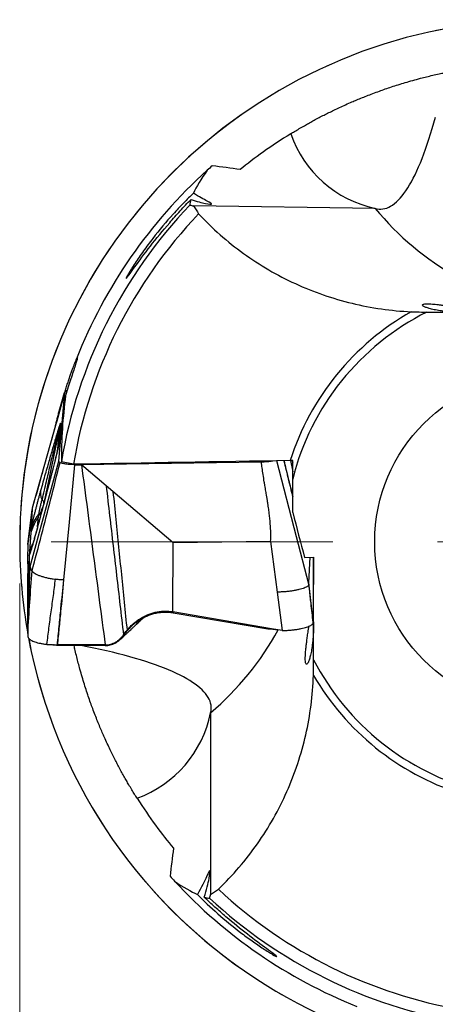
# Model space of a CAD drawing. Units: millimetres. Extents: x 5 to 292, y 5 to 205.
# Drawn here: x 232 to 242, y 162 to 185 of the extents above; entities that cross this region are included whole.
import ezdxf

# ---------------------------------------------------------------- set-up
doc = ezdxf.new("R2010")
doc.units = ezdxf.units.MM
doc.styles.add('SLDTEXTSTYLE1', font='TXT', dxfattribs={"width": 0.75})
doc.dimstyles.new('SLDDIMSTYLE0', dxfattribs={"dimtxt": 3.5, "dimasz": 3, "dimexe": 0, "dimexo": 0.0625, "dimgap": 0.875, "dimtad": 1, "dimdec": 3, "dimrnd": 1e-09, "dimzin": 12, "dimdsep": 46, "dimtxsty": 'SLDTEXTSTYLE1', "dimsah": 1, "dimcen": 0.09, "dimadec": 0, "dimazin": 3, "dimtfac": 1, "dimtofl": 0, "dimtmove": 0, "dimatfit": 3, "dimfxl": 1, "dimfrac": 2, "dimtolj": 1, "dimtzin": 12, "dimarcsym": 0})

# ---------------------------------------------------------------- blocks, each defined once
blk = doc.blocks.new('_D')
at = {"color": 7, "linetype": 'Continuous', "lineweight": 0}
for p, q in [((232.333, 171.85), (232.333, 148.557)), ((257.333, 171.85), (257.333, 148.557)), ((232.333, 149.557), (257.333, 149.557))]:
    blk.add_line(p, q, dxfattribs=at)
for points in [[(232.333, 149.557), (235.333, 148.807), (235.333, 150.307)], [(257.333, 149.557), (254.333, 150.307), (254.333, 148.807)]]:
    blk.add_solid(points, dxfattribs=at)
at = {"color": 7, "linetype": 'Continuous', "lineweight": 0, "char_height": 3.5, "attachment_point": 1, "style": 'SLDTEXTSTYLE1'}
for s, insert in [('%%c', (238.626, 154.069)), ('25', (243.903, 154.069))]:
    blk.add_mtext(s, dxfattribs=dict(at, insert=insert))
blk = doc.blocks.new('SW_CENTERMARKSYMBOL_0')
at = {"color": 0, "linetype": 'Continuous', "lineweight": 0}
for p, q in [((0, 5), (0, 11.75)), ((0, 0), (0, 2.5)), ((-5, 0), (-11.75, 0)), ((0, 0), (-2.5, 0)), ((0, 0), (0, -2.5)), ((0, 0), (2.5, 0)), ((5, 0), (11.75, 0)), ((0, -5), (0, -11.75))]:
    blk.add_line(p, q, dxfattribs=at)

msp = doc.modelspace()

# ---------------------------------------------------------------- linework, layer by layer
at = {"color": 7, "linetype": 'Continuous', "lineweight": 30}
for p, q in [((240.8454, 180.8326), (236.4963, 180.8896)), ((233.416, 176.432), (232.9296, 174.7035)), ((233.269, 174.7806), (233.416, 176.432)), ((233.315, 175.6853), (233.2706, 175.1864)), ((233.2426, 175.0702), (233.287, 175.5691)), ((233.2706, 175.1864), (233.2426, 175.0702)), ((232.5866, 172.2629), (233.269, 174.7806)), ((232.9296, 174.7035), (232.6337, 173.6521)), ((232.9288, 174.7008), (232.9068, 174.6228)), ((233.6216, 174.7064), (233.3308, 174.7651)), ((233.6555, 174.696), (233.8127, 174.695)), ((238.1192, 174.7567), (233.8127, 174.695)), ((234.4027, 174.1927), (233.8127, 174.695)), ((238.961, 172.9677), (238.4864, 174.7895)), ((234.5658, 174.0539), (234.4027, 174.1927)), ((236.0104, 172.8241), (234.5658, 174.0539)), ((232.5297, 172.7845), (232.6321, 173.6266)), ((232.6321, 173.6266), (232.6018, 173.146)), ((232.6337, 173.6521), (232.6321, 173.6266)), ((232.5968, 173.0666), (232.5693, 172.6294)), ((232.6018, 173.146), (232.5968, 173.0666)), ((232.5311, 172.8087), (232.5297, 172.7845)), ((236.0025, 171.1744), (236.0104, 172.8241)), ((238.3417, 172.8574), (236.0104, 172.8241)), ((238.3417, 172.8574), (238.497, 171.6457)), ((239.2569, 171.8322), (238.961, 172.9677)), ((232.5692, 172.6294), (232.5624, 172.5215)), ((232.5624, 172.5215), (232.5609, 172.4967)), ((232.5609, 172.4967), (232.5609, 172.4965)), ((239.1538, 172.4722), (239.3696, 172.4847)), ((239.2585, 171.8649), (239.2888, 172.4801)), ((239.3619, 172.4842), (239.3696, 172.2874)), ((232.5487, 172.1838), (232.5202, 171.4502)), ((232.5253, 170.798), (232.5866, 172.2629)), ((239.2569, 171.8322), (239.2585, 171.8649)), ((239.361, 170.958), (239.2585, 171.8649)), ((238.497, 171.6457), (238.6149, 170.7264)), ((238.362, 170.7698), (236.0025, 171.1744)), ((236.0025, 171.1744), (236.0039, 171.1532)), ((236.0039, 171.1532), (238.2756, 170.7705)), ((239.3595, 170.9226), (239.361, 170.958)), ((232.5253, 170.798), (232.5255, 170.7802)), ((232.5255, 170.7802), (232.5277, 170.6588)), ((234.8184, 170.6224), (234.8754, 170.6989)), ((234.8754, 170.6989), (234.9033, 170.7335)), ((238.2756, 170.7705), (238.362, 170.7698)), ((238.3269, 170.767), (238.2756, 170.7705)), ((238.6149, 170.7264), (238.362, 170.7698)), ((233.2215, 170.3718), (233.2162, 170.3725)), ((233.2482, 170.3708), (233.2215, 170.3707)), ((233.2906, 170.3707), (233.2482, 170.3708)), ((234.3817, 170.3671), (234.3798, 170.3826)), ((236.9033, 168.758), (236.9033, 164.4086))]:
    msp.add_line(p, q, dxfattribs=at)
at = {"color": 8, "linetype": 'Continuous', "lineweight": 30}
for p, q in [((233.287, 175.5691), (232.9214, 173.8125)), ((233.2319, 175.019), (233.2426, 175.0702)), ((238.6742, 174.7517), (238.6657, 174.7925)), ((238.8133, 174.7951), (238.8696, 174.5241)), ((232.7621, 173.2111), (232.7864, 173.4607)), ((232.7628, 173.2092), (232.7636, 173.2095)), ((232.5625, 172.5215), (232.6058, 172.6652))]:
    msp.add_line(p, q, dxfattribs=at)
at = {"color": 7, "linetype": 'Continuous', "lineweight": 30, "flags": 128}
for points in [[(240.8454, 180.8326), (240.8912, 180.8217), (240.9371, 180.8157), (240.9832, 180.8147), (241.0292, 180.8187), (241.0753, 180.8277), (241.1214, 180.8417), (241.1675, 180.8607), (241.2136, 180.8846), (241.2596, 180.9135), (241.3055, 180.9473), (241.3513, 180.986), (241.397, 181.0297), (241.4425, 181.0782), (241.4879, 181.1316), (241.533, 181.1898), (241.5779, 181.2528), (241.6226, 181.3206), (241.667, 181.3931), (241.7111, 181.4703), (241.7549, 181.5521), (241.7983, 181.6386), (241.8414, 181.7297), (241.8842, 181.8252), (241.9265, 181.9253), (241.9684, 182.0297), (242.0098, 182.1386), (242.0508, 182.2518), (242.0913, 182.3692), (242.1313, 182.4908), (242.1707, 182.6166), (242.2096, 182.7464), (242.248, 182.8802), (242.2857, 183.018)], [(233.3931, 171.9372), (233.5244, 173.3166), (233.6555, 174.696)], [(234.8746, 170.6797), (234.875, 170.6893), (234.8754, 170.6989)], [(236.9033, 168.758), (236.9136, 168.804), (236.919, 168.85), (236.9194, 168.896), (236.9148, 168.9421), (236.9052, 168.988), (236.8906, 169.034), (236.871, 169.0798), (236.8465, 169.1256), (236.817, 169.1712), (236.7826, 169.2167), (236.7433, 169.2619), (236.699, 169.307), (236.6499, 169.3519), (236.5959, 169.3966), (236.5372, 169.4409), (236.4736, 169.485), (236.4052, 169.5288), (236.3321, 169.5723), (236.2544, 169.6153), (236.1719, 169.6581), (236.0849, 169.7004), (235.9933, 169.7423), (235.8972, 169.7838), (235.7966, 169.8248), (235.6916, 169.8653), (235.5822, 169.9053), (235.4685, 169.9448), (235.3505, 169.9837), (235.2284, 170.0221), (235.1021, 170.0599), (234.9718, 170.0971), (234.8375, 170.1337), (234.6992, 170.1697), (234.5571, 170.205), (234.4112, 170.2396), (234.2615, 170.2735), (234.1083, 170.3067), (233.9514, 170.3392), (233.7972, 170.3697)]]:
    msp.add_lwpolyline(points, dxfattribs=at)
at = {"color": 7, "linetype": 'Continuous', "lineweight": 0}
msp.add_circle((244.8331, 172.8499), 12.5, dxfattribs=at)
at = {"color": 7, "linetype": 'Continuous', "lineweight": 30}
msp.add_circle((244.8331, 172.8499), 4, dxfattribs=at)
for centre, radius, start, end in [((244.8331, 172.8499), 12.5, 99.8878, 180), ((241.4167, 183.5198), 2.7472, 199.15576, 257.99698), ((244.8331, 172.8499), 11.97, 131.99676, 158.55063), ((244.8331, 172.8499), 11.6607, 136.25603, 170.54672), ((246.2228, 185.2482), 6.958, 219.39001, 240.60634), ((244.8331, 172.8499), 11.3641, 136.29569, 170.59782), ((244.8331, 172.8499), 6.3335, 119.56881, 162.11617), ((244.8331, 172.8499), 6.15, 116.57972, 165.85491), ((235.1617, 175.1789), 1.9149, 164.66612, 168.24331), ((244.8331, 172.8499), 12.5, 180, 190.14884), ((232.4177, 174.0772), 6.958, 310.13996, 331.35637), ((244.8331, 172.8499), 12.5, 190.6428, 279.91143), ((244.8331, 172.8499), 6.15, 207.32972, 255.60491), ((244.8331, 172.8499), 6.3335, 210.31881, 251.86617), ((234.2088, 169.2941), 2.7472, 289.90574, 348.74701), ((244.8331, 172.8499), 11.97, 222.74676, 248.30063), ((244.8331, 172.8499), 11.6607, 227.00603, 260.29672), ((244.8331, 172.8499), 11.3641, 227.04569, 260.34782)]:
    msp.add_arc(centre, radius, start, end, dxfattribs=at)
at = {"color": 8, "linetype": 'Continuous', "lineweight": 30}
for centre, radius, start, end in [((232.8142, 173.7727), 0.1007, 6.91882, 56.00393), ((231.9704, 173.974), 0.9639, 327.82732, 342.05174)]:
    msp.add_arc(centre, radius, start, end, dxfattribs=at)
at = {"color": 7, "linetype": 'Continuous', "lineweight": 30}
msp.add_ellipse((244.8331, 174.8015), major_axis=(0, 11.6667), ratio=0.9859102, start_param=1.4375343, end_param=1.5739144, dxfattribs=at)
for points, knots in [([(238.8216, 182.6184), (238.852, 182.637), (238.9129, 182.6743), (239.0237, 182.7402), (239.1359, 182.8052), (239.2463, 182.8676), (239.3529, 182.9264), (239.4679, 182.9881), (239.5853, 183.0493), (239.7042, 183.1097), (239.8243, 183.169), (239.9549, 183.2314), (240.0973, 183.2971), (240.238, 183.3596), (240.3739, 183.418), (240.502, 183.4712), (240.6392, 183.5261), (240.7861, 183.5827), (240.9352, 183.6377), (241.0856, 183.6908), (241.236, 183.7417), (241.3956, 183.7932), (241.5643, 183.8448), (241.7421, 183.8961), (241.9126, 183.9423), (242.0733, 183.9833), (242.2219, 184.019), (242.364, 184.0515), (242.4582, 184.0712), (242.4998, 184.0799)], [0, 0, 0, 0, 0.0686162, 0.1372483, 0.2058729, 0.2573315, 0.3088005, 0.360264, 0.4117156, 0.4542731, 0.4968704, 0.5394628, 0.5820251, 0.6245532, 0.6547721, 0.6850358, 0.7152997, 0.7455345, 0.775729, 0.801213, 0.8268141, 0.8524412, 0.8780269, 0.9035324, 0.9289525, 0.9476603, 0.9664125, 0.9851534, 1, 1, 1, 1]), ([(236.4937, 181.1955), (236.4175, 181.1229), (236.3366, 181.0429), (236.1724, 180.8743), (236.0898, 180.7863), (235.8421, 180.5121), (235.6764, 180.3145), (235.4449, 180.016), (235.3692, 179.9144), (235.2257, 179.7141), (235.1583, 179.6159), (235.0342, 179.4271), (234.9784, 179.3376), (234.9182, 179.235), (234.902, 179.206), (234.8814, 179.1658), (234.8769, 179.1544), (234.8799, 179.1506), (234.8873, 179.1581), (234.9106, 179.1866), (234.9264, 179.2075), (234.9829, 179.284), (235.0305, 179.3504), (235.1926, 179.5737), (235.3203, 179.7463), (235.6053, 180.1109), (235.7586, 180.298), (236.0071, 180.5848), (236.0913, 180.6794), (236.2622, 180.8666), (236.35, 180.9602), (236.4346, 181.0486)], [0, 0, 0, 0, 0.0625, 0.0625, 0.125, 0.125, 0.25, 0.25, 0.3125, 0.3125, 0.375, 0.375, 0.4375, 0.4375, 0.46875, 0.46875, 0.5, 0.5, 0.53125, 0.53125, 0.5625, 0.5625, 0.625, 0.625, 0.75, 0.75, 0.875, 0.875, 0.9375, 0.9375, 1, 1, 1, 1]), ([(236.4346, 181.0486), (236.5026, 181.0241), (236.568, 181.0038), (236.6845, 180.9716), (236.7357, 180.9597), (236.8665, 180.9335), (236.9187, 180.9291), (236.9352, 180.9448), (236.8991, 180.9653), (236.7445, 181.0474), (236.6253, 181.1111), (236.4937, 181.1955)], [0, 0, 0, 0, 0.125, 0.125, 0.25, 0.25, 0.5, 0.5, 0.75, 0.75, 1, 1, 1, 1]), ([(236.6178, 180.7018), (236.9447, 180.3501), (237.3033, 180.034), (238.0822, 179.4724), (238.4975, 179.2309), (239.3689, 178.8309), (239.8248, 178.673), (240.7542, 178.4479), (241.2268, 178.3802), (241.7077, 178.3586)], [0, 0, 0, 0, 0.25, 0.25, 0.5, 0.5, 0.75, 0.75, 1, 1, 1, 1]), ([(242.9871, 178.3381), (242.9569, 178.3386), (242.8965, 178.3397), (242.8119, 178.3429), (242.7319, 178.3471), (242.6467, 178.353), (242.5599, 178.3609), (242.4734, 178.3708), (242.3957, 178.3816), (242.3219, 178.3938), (242.2537, 178.407), (242.1919, 178.4212), (242.1389, 178.4354), (242.094, 178.4494), (242.057, 178.463), (242.0213, 178.4787), (241.9926, 178.4957), (241.9772, 178.5127), (241.9782, 178.5269), (241.9948, 178.5378), (242.0274, 178.5452), (242.0753, 178.5488), (242.1382, 178.5483), (242.2084, 178.544), (242.2812, 178.5374), (242.3525, 178.5295), (242.4352, 178.5192), (242.5149, 178.5081), (242.5877, 178.4976), (242.6465, 178.4888), (242.7094, 178.4792), (242.778, 178.4687), (242.8355, 178.4597), (242.873, 178.4539), (242.8831, 178.4524)], [0, 0, 0, 0, 0.0168262, 0.0336621, 0.0511959, 0.0687358, 0.0934894, 0.1182537, 0.1436504, 0.1690521, 0.1990348, 0.2290488, 0.2590447, 0.2897761, 0.3205252, 0.3512621, 0.4015575, 0.4519004, 0.5022091, 0.5538992, 0.6056247, 0.6573155, 0.7083033, 0.7592875, 0.7937835, 0.8282941, 0.86278, 0.8998309, 0.9184598, 0.9370874, 0.955638, 0.9741855, 0.9930576, 1, 1, 1, 1]), ([(241.9528, 178.3516), (241.9833, 178.3512), (242.0124, 178.3508), (242.0612, 178.3502), (242.0813, 178.3499), (242.0813, 178.3499)], [0, 0, 0, 0, 0.5, 0.5, 1, 1, 1, 1]), ([(233.1915, 175.6346), (233.1919, 175.6363), (233.1989, 175.6657), (233.2146, 175.7299), (233.2388, 175.8259), (233.2656, 175.9285), (233.2946, 176.0355), (233.3256, 176.1457), (233.3584, 176.2582), (233.3927, 176.3717), (233.4281, 176.4847), (233.464, 176.5956), (233.5, 176.7029), (233.5353, 176.8052), (233.569, 176.9001), (233.6004, 176.9862), (233.6287, 177.0624), (233.6516, 177.1226), (233.6691, 177.1682), (233.6825, 177.2026), (233.6889, 177.2189), (233.6921, 177.2271)], [0, 0, 0, 0, 0.0033849, 0.0579273, 0.1126378, 0.1671882, 0.2232622, 0.279507, 0.3355895, 0.3936151, 0.4518183, 0.5098469, 0.569345, 0.6290321, 0.6885207, 0.7475719, 0.8068227, 0.8658518, 0.9105375, 0.9553218, 1, 1, 1, 1]), ([(233.6921, 177.2271), (233.7018, 177.2447), (233.7083, 177.2544), (233.7154, 177.258), (233.7157, 177.2517), (233.7072, 177.2096), (233.6888, 177.1495), (233.6339, 176.9806), (233.5976, 176.872), (233.518, 176.6264), (233.4748, 176.4903), (233.4327, 176.3516)], [0, 0, 0, 0, 0.125, 0.125, 0.25, 0.25, 0.5, 0.5, 0.75, 0.75, 1, 1, 1, 1]), ([(233.4165, 176.4351), (233.3514, 176.2032), (233.2334, 175.7831), (233.1154, 175.3638), (233.0625, 175.1759)], [0, 0, 0, 0, 0.55186469, 1, 1, 1, 1]), ([(233.4692, 176.4705), (233.4605, 176.4673), (233.4402, 176.4598), (233.4213, 176.4467), (233.4177, 176.437), (233.416, 176.432)], [0, 0, 0, 0, 0.2740532, 0.6329514, 1, 1, 1, 1]), ([(232.8402, 174.0788), (232.8595, 174.1471), (232.8971, 174.28), (232.9517, 174.4719), (233.0029, 174.6514), (233.0508, 174.8186), (233.0966, 174.9774), (233.1396, 175.1259), (233.1713, 175.2344), (233.1917, 175.3038), (233.2026, 175.3407), (233.213, 175.3758), (233.223, 175.409), (233.2368, 175.4552), (233.2536, 175.5107), (233.2721, 175.5707), (233.2875, 175.6191), (233.2984, 175.6519), (233.3053, 175.6715), (233.3095, 175.6823), (233.3128, 175.6896), (233.3152, 175.6925), (233.315, 175.6877), (233.315, 175.6853)], [0, 0, 0, 0, 0.1063094, 0.2070509, 0.3022689, 0.3920168, 0.4766436, 0.5625167, 0.6402825, 0.6630798, 0.6851016, 0.7063557, 0.7268512, 0.7465977, 0.7933461, 0.8355283, 0.8734457, 0.9075129, 0.927743, 0.9431834, 0.9579485, 0.9792033, 1, 1, 1, 1]), ([(232.8705, 173.8562), (232.8883, 173.9319), (232.9225, 174.0779), (232.972, 174.2872), (233.0176, 174.479), (233.0593, 174.6531), (233.0902, 174.7815), (233.1115, 174.8698), (233.1245, 174.9233), (233.1369, 174.9745), (233.1488, 175.0235), (233.1603, 175.0703), (233.1712, 175.1149), (233.1816, 175.1573), (233.1908, 175.1949), (233.1994, 175.2296), (233.2073, 175.2617), (233.2152, 175.2937), (233.2227, 175.324), (233.2298, 175.3525), (233.2365, 175.3792), (233.246, 175.4168), (233.2573, 175.4615), (233.269, 175.5069), (233.2774, 175.539), (233.2831, 175.5595), (233.286, 175.5689), (233.287, 175.5709), (233.287, 175.5697), (233.287, 175.5691)], [0, 0, 0, 0, 0.1235145, 0.2378686, 0.3430669, 0.4391162, 0.5260259, 0.5570947, 0.5870249, 0.6158178, 0.6434746, 0.669997, 0.6953869, 0.7196458, 0.7427765, 0.7602354, 0.779905, 0.7986823, 0.8165709, 0.8335746, 0.8496976, 0.8649455, 0.902412, 0.9334962, 0.9553951, 0.97319, 0.9875963, 0.9939415, 1, 1, 1, 1]), ([(233.2706, 175.1864), (233.27, 175.1818), (233.2687, 175.1723), (233.2632, 175.1447), (233.255, 175.1077), (233.2434, 175.0582), (233.2282, 174.9951), (233.2144, 174.9391), (233.2041, 174.8976), (233.1983, 174.8744), (233.1923, 174.8504), (233.186, 174.8254), (233.1795, 174.7996), (233.165, 174.7425), (233.141, 174.6487), (233.1061, 174.513), (233.067, 174.3623), (233.0239, 174.1972), (232.9775, 174.0203), (232.9281, 173.8327), (232.8759, 173.635), (232.8204, 173.4259), (232.7823, 173.2827), (232.7628, 173.2092)], [0, 0, 0, 0, 0.0235811, 0.0480818, 0.0744258, 0.1033609, 0.1395337, 0.1802421, 0.19171, 0.2035229, 0.2156859, 0.228204, 0.2410816, 0.2543228, 0.3132817, 0.3787478, 0.4508965, 0.529859, 0.6147944, 0.7030702, 0.7966646, 0.8956272, 1, 1, 1, 1]), ([(233.237, 175.0409), (233.237, 175.041), (233.2371, 175.0416), (233.2365, 175.0386), (233.2344, 175.0296), (233.23, 175.0107), (233.2239, 174.9853), (233.2172, 174.9576), (233.2088, 174.9231), (233.1992, 174.8844), (233.1873, 174.8367), (233.1727, 174.7788), (233.1567, 174.7158), (233.1408, 174.6533), (233.1257, 174.5946), (233.1112, 174.5383), (233.0976, 174.4858), (233.0852, 174.438), (233.0744, 174.3962), (233.0636, 174.3548), (233.051, 174.3062), (233.0352, 174.2458), (233.0167, 174.1751), (232.9969, 174.0993), (232.9767, 174.0225), (232.9566, 173.9463), (232.9367, 173.8706), (232.9164, 173.7937), (232.8972, 173.721), (232.8805, 173.6579), (232.8692, 173.6151), (232.861, 173.5842), (232.8537, 173.5566), (232.8441, 173.5203), (232.8303, 173.4685), (232.8119, 173.399), (232.7882, 173.3097), (232.7711, 173.245), (232.7618, 173.21)], [0, 0, 0, 0, 0.0025623, 0.0108441, 0.0184885, 0.0330047, 0.0465252, 0.0701194, 0.0897405, 0.1105478, 0.137347, 0.1701879, 0.2060868, 0.2399547, 0.2716783, 0.3012367, 0.3310408, 0.356741, 0.3780845, 0.3978098, 0.4224187, 0.4548665, 0.4933167, 0.5339382, 0.5742588, 0.6142795, 0.6540016, 0.6934254, 0.7352675, 0.7683181, 0.7925735, 0.8024042, 0.8168413, 0.8358821, 0.8595228, 0.8981919, 0.9450211, 1, 1, 1, 1]), ([(233.2374, 175.0426), (233.2373, 175.0423), (233.2369, 175.0401), (233.2363, 175.0373), (233.2357, 175.0349)], [0, 0, 0, 0, 0.1540232, 1, 1, 1, 1]), ([(232.6298, 172.1531), (232.7057, 172.4403), (232.8577, 173.016), (233.0822, 173.8806), (233.2271, 174.4586), (233.2994, 174.7473)], [0, 0, 0, 0, 0.3324495, 0.6665187, 1, 1, 1, 1]), ([(233.2994, 174.7473), (233.2902, 174.7527), (233.2718, 174.7635), (233.2699, 174.7749), (233.269, 174.7806)], [0, 0, 0, 0, 0.5000471, 1, 1, 1, 1]), ([(233.6555, 174.696), (233.6361, 174.6963), (233.5976, 174.6969), (233.5418, 174.6999), (233.489, 174.7044), (233.4399, 174.7106), (233.3952, 174.7181), (233.3563, 174.7267), (233.3235, 174.7365), (233.3075, 174.7436), (233.2994, 174.7473)], [0, 0, 0, 0, 0.1277886, 0.2522259, 0.3759468, 0.5016312, 0.6274685, 0.7507779, 0.8741069, 1, 1, 1, 1]), ([(233.8127, 174.695), (233.9071, 173.9765), (234.096, 172.5394), (234.2852, 171.1015), (234.3798, 170.3826)], [0, 0, 0, 0, 0.5000016, 1, 1, 1, 1]), ([(238.3967, 174.7883), (238.388, 174.7858), (238.3649, 174.7794), (238.3172, 174.7711), (238.2568, 174.7635), (238.19, 174.7584), (238.1431, 174.7573), (238.1192, 174.7567)], [0, 0, 0, 0, 0.1334918, 0.3539068, 0.566702, 0.7795191, 1, 1, 1, 1]), ([(238.3417, 172.8574), (238.3432, 172.9241), (238.3464, 173.0658), (238.3331, 173.2913), (238.3127, 173.4945), (238.2928, 173.6457), (238.2813, 173.7255), (238.2752, 173.7664), (238.272, 173.7872), (238.2703, 173.7976), (238.2695, 173.8028), (238.2691, 173.8054), (238.2689, 173.8068), (238.2688, 173.8074), (238.2688, 173.8077), (238.2687, 173.8079), (238.2687, 173.808), (238.2687, 173.808), (238.2687, 173.8081), (238.2685, 173.8096), (238.2664, 173.8223), (238.2627, 173.8444), (238.2573, 173.8769), (238.2513, 173.9126), (238.2441, 173.9558), (238.2356, 174.0065), (238.2258, 174.0648), (238.2148, 174.1306), (238.2025, 174.2039), (238.1838, 174.3147), (238.1611, 174.4537), (238.1374, 174.6118), (238.125, 174.7107), (238.1192, 174.7567)], [0, 0, 0, 0, 0.1044945, 0.2222267, 0.3535425, 0.4243781, 0.461101, 0.4797899, 0.4892164, 0.4939502, 0.4963222, 0.4975094, 0.4981035, 0.4984005, 0.4985491, 0.4986233, 0.4986605, 0.4986791, 0.4986883, 0.4986976, 0.501089, 0.5188972, 0.533783, 0.5526565, 0.5755179, 0.602367, 0.6332039, 0.6680286, 0.706841, 0.7496413, 0.8439597, 0.9274058, 1, 1, 1, 1]), ([(238.8696, 173.9555), (238.8684, 173.9603), (238.864, 173.9777), (238.8555, 174.0114), (238.8433, 174.06), (238.8291, 174.1163), (238.8107, 174.1902), (238.7899, 174.2737), (238.7682, 174.3615), (238.7499, 174.4363), (238.7346, 174.4988), (238.7237, 174.5438), (238.7159, 174.5761), (238.7096, 174.6023), (238.7018, 174.635), (238.6925, 174.6741), (238.6838, 174.7106), (238.6768, 174.7405), (238.6717, 174.7625), (238.6677, 174.7794), (238.6655, 174.789), (238.6647, 174.7925)], [0, 0, 0, 0, 0.0168569, 0.0616159, 0.1188496, 0.1884704, 0.2606982, 0.3801309, 0.4842469, 0.5730952, 0.6474678, 0.7086076, 0.7342841, 0.7626085, 0.8020179, 0.8524498, 0.9042767, 0.9357975, 0.9627858, 0.9865538, 1, 1, 1, 1]), ([(238.8696, 174.3528), (238.8696, 174.3528), (238.8696, 174.3672), (238.8696, 174.3988), (238.8696, 174.4172), (238.8696, 174.4732), (238.8696, 174.5127), (238.8696, 174.6337), (238.8696, 174.7156), (238.8696, 174.7979)], [0, 0, 0, 0, 0.125, 0.125, 0.25, 0.25, 0.5, 0.5, 1, 1, 1, 1]), ([(232.9068, 174.6228), (232.8812, 174.5316), (232.7901, 174.208), (232.6993, 173.8855), (232.6342, 173.6538)], [0, 0, 0, 0, 0.2817168, 1, 1, 1, 1]), ([(232.6018, 173.146), (232.6063, 173.1664), (232.6152, 173.2067), (232.6312, 173.2757), (232.6485, 173.3487), (232.6672, 173.4253), (232.6869, 173.5044), (232.7075, 173.5859), (232.729, 173.669), (232.751, 173.7528), (232.7733, 173.8366), (232.7958, 173.9195), (232.8182, 174.0009), (232.8328, 174.0528), (232.8402, 174.0788)], [0, 0, 0, 0, 0.0898539, 0.1781079, 0.265775, 0.3495911, 0.432234, 0.5146646, 0.5960814, 0.6767231, 0.7575861, 0.838091, 0.9185607, 1, 1, 1, 1]), ([(232.8705, 173.8562), (232.8612, 173.8821), (232.8425, 173.9339), (232.8323, 174.0086), (232.8376, 174.0554), (232.8402, 174.0788)], [0, 0, 0, 0, 0.3330142, 0.6667779, 1, 1, 1, 1]), ([(234.4027, 174.1927), (234.4308, 173.9529), (234.4866, 173.476), (234.5693, 172.763), (234.6516, 172.0527), (234.7343, 171.3395), (234.7903, 170.8623), (234.8184, 170.6224)], [0, 0, 0, 0, 0.20157476, 0.40078918, 0.59921603, 0.79842823, 1, 1, 1, 1]), ([(234.5658, 174.0539), (234.5889, 173.8307), (234.6348, 173.3871), (234.7014, 172.7241), (234.7674, 172.0638), (234.8341, 171.4006), (234.8802, 170.9568), (234.9033, 170.7335)], [0, 0, 0, 0, 0.2017215, 0.4008617, 0.5991411, 0.7982798, 1, 1, 1, 1]), ([(232.7982, 173.5373), (232.7998, 173.5476), (232.8028, 173.5676), (232.809, 173.6035), (232.8165, 173.6426), (232.8255, 173.6847), (232.8354, 173.7283), (232.8463, 173.7722), (232.8583, 173.8159), (232.8664, 173.8425), (232.8705, 173.8562)], [0, 0, 0, 0, 0.142717, 0.2762508, 0.4036791, 0.5286116, 0.648727, 0.7637351, 0.8789626, 1, 1, 1, 1]), ([(232.6337, 173.6521), (232.6333, 173.648), (232.6285, 173.6086), (232.6113, 173.468), (232.5776, 173.1907), (232.5482, 172.9491), (232.5311, 172.8087)], [0, 0, 0, 0, 0.0144245, 0.1401131, 0.5000015, 1, 1, 1, 1]), ([(232.7982, 173.5373), (232.7701, 173.4964), (232.7139, 173.4146), (232.648, 173.2834), (232.6172, 173.1918), (232.6018, 173.146)], [0, 0, 0, 0, 0.3330952, 0.6669058, 1, 1, 1, 1]), ([(232.7864, 173.4607), (232.787, 173.466), (232.7884, 173.4767), (232.7928, 173.5027), (232.7964, 173.5255), (232.7982, 173.5373)], [0, 0, 0, 0, 0.3193272, 0.6502266, 1, 1, 1, 1]), ([(232.7864, 173.4607), (232.7613, 173.4189), (232.7112, 173.3352), (232.6478, 173.2033), (232.6138, 173.1122), (232.5968, 173.0666)], [0, 0, 0, 0, 0.333333, 0.6666667, 1, 1, 1, 1]), ([(232.7628, 173.2092), (232.7531, 173.1731), (232.734, 173.1017), (232.7053, 172.9973), (232.6774, 172.8978), (232.6503, 172.8037), (232.6247, 172.7168), (232.6012, 172.6398), (232.58, 172.573), (232.5684, 172.5388), (232.5624, 172.5215)], [0, 0, 0, 0, 0.1247125, 0.24667277, 0.36841696, 0.49249524, 0.61881237, 0.74387626, 0.8701429, 1, 1, 1, 1]), ([(232.7617, 173.21), (232.7548, 173.1842), (232.7416, 173.1352), (232.7228, 173.066), (232.7061, 173.0059), (232.6907, 172.9509), (232.6769, 172.9025), (232.6645, 172.8594), (232.6536, 172.8221), (232.6433, 172.7875), (232.6336, 172.7551), (232.6251, 172.7273), (232.6181, 172.7051), (232.6125, 172.6873), (232.6077, 172.6728), (232.6059, 172.6674), (232.6049, 172.6646)], [0, 0, 0, 0, 0.0997867, 0.1898782, 0.2700481, 0.3401474, 0.4178171, 0.4798943, 0.541247, 0.6042885, 0.6689483, 0.7363891, 0.7934597, 0.856621, 0.9255916, 1, 1, 1, 1]), ([(232.5297, 172.7845), (232.5272, 172.7232), (232.5224, 172.6007), (232.5234, 172.3988), (232.5248, 172.1837), (232.5234, 171.9539), (232.5209, 171.7111), (232.5204, 171.5372), (232.5202, 171.4502)], [0, 0, 0, 0, 0.1666777, 0.3333452, 0.5000052, 0.6666607, 0.8333219, 1, 1, 1, 1]), ([(232.5584, 172.4475), (232.558, 172.4373), (232.5571, 172.4119), (232.5558, 172.3745), (232.5542, 172.3301), (232.5524, 172.2813), (232.5506, 172.2314), (232.5493, 172.1994), (232.5487, 172.1838)], [0, 0, 0, 0, 0.08722604, 0.21649491, 0.37644185, 0.56743421, 0.78962095, 1, 1, 1, 1]), ([(232.5609, 172.4967), (232.5595, 172.4696), (232.5567, 172.4154), (232.5578, 172.3538), (232.563, 172.307), (232.5721, 172.2751), (232.5818, 172.267), (232.5866, 172.2629)], [0, 0, 0, 0, 0.20029675, 0.4002055, 0.59996574, 0.79981734, 1, 1, 1, 1]), ([(239.3704, 172.2648), (239.3704, 172.3094), (239.3703, 172.3861), (239.3691, 172.4555), (239.3687, 172.4846)], [0, 0, 0, 0, 0.5803179, 1, 1, 1, 1]), ([(232.5277, 170.6588), (232.5429, 170.9067), (232.5735, 171.4048), (232.611, 171.9029), (232.6298, 172.1531)], [0, 0, 0, 0, 0.4978087, 1, 1, 1, 1]), ([(232.6298, 172.1531), (232.6183, 172.1718), (232.595, 172.2096), (232.5894, 172.2451), (232.5866, 172.2629)], [0, 0, 0, 0, 0.4965498, 1, 1, 1, 1]), ([(232.6298, 172.1531), (232.6386, 172.1424), (232.6565, 172.1209), (232.7015, 172.0896), (232.7582, 172.0598), (232.827, 172.0332), (232.9054, 172.0095), (232.9927, 171.988), (233.0869, 171.9693), (233.1545, 171.9594), (233.1882, 171.9545)], [0, 0, 0, 0, 0.1176304, 0.2377404, 0.3602467, 0.4851698, 0.6123834, 0.7412797, 0.8709025, 1, 1, 1, 1]), ([(239.361, 170.958), (239.3634, 171.0435), (239.3683, 171.2143), (239.3673, 171.4526), (239.3659, 171.6779), (239.3672, 171.8883), (239.3698, 172.0857), (239.3702, 172.2051), (239.3704, 172.2648)], [0, 0, 0, 0, 0.1666777, 0.3333451, 0.5000052, 0.6666607, 0.8333219, 1, 1, 1, 1]), ([(232.9864, 170.395), (233.0016, 170.5248), (233.032, 170.7854), (233.0862, 171.1746), (233.1416, 171.5638), (233.1727, 171.8246), (233.1882, 171.9545)], [0, 0, 0, 0, 0.248785, 0.4997054, 0.7507868, 1, 1, 1, 1]), ([(233.3869, 171.9373), (233.3688, 171.9377), (233.3325, 171.9385), (233.2823, 171.9431), (233.2346, 171.9486), (233.2037, 171.9526), (233.1882, 171.9545)], [0, 0, 0, 0, 0.2528393, 0.5088829, 0.7542558, 1, 1, 1, 1]), ([(233.2355, 170.3868), (233.2503, 170.5317), (233.2798, 170.8213), (233.3295, 171.3382), (233.3651, 171.7102), (233.3869, 171.9373)], [0, 0, 0, 0, 0.2805276, 0.5606157, 1, 1, 1, 1]), ([(233.2429, 170.3866), (233.256, 170.516), (233.282, 170.7747), (233.3324, 171.2916), (233.3688, 171.6791), (233.3931, 171.9372)], [0, 0, 0, 0, 0.250479, 0.5006435, 1, 1, 1, 1]), ([(233.3931, 171.9372), (233.3921, 171.9373), (233.39, 171.9373), (233.3879, 171.9373), (233.3869, 171.9373)], [0, 0, 0, 0, 0.502313, 1, 1, 1, 1]), ([(239.365, 171.827), (239.3651, 171.829), (239.3664, 171.8527), (239.367, 171.8725), (239.3675, 171.8907)], [0, 0, 0, 0, 0.0815333, 1, 1, 1, 1]), ([(239.2569, 171.8322), (239.2555, 171.8265), (239.2527, 171.8151), (239.2392, 171.7978), (239.2191, 171.7807), (239.1887, 171.7621), (239.1455, 171.7424), (239.0878, 171.7225), (239.0207, 171.7045), (238.9456, 171.6883), (238.8635, 171.6744), (238.7756, 171.6628), (238.6839, 171.6541), (238.5908, 171.648), (238.528, 171.6464), (238.497, 171.6457)], [0, 0, 0, 0, 0.0596055, 0.1200032, 0.1811085, 0.2428342, 0.3259049, 0.4094215, 0.4927383, 0.5767993, 0.6623841, 0.748473, 0.8340493, 0.9182103, 1, 1, 1, 1]), ([(239.3595, 170.9226), (239.3424, 171.0742), (239.313, 171.335), (239.2793, 171.6338), (239.2622, 171.7854), (239.2574, 171.8279), (239.2569, 171.8322)], [0, 0, 0, 0, 0.49999858, 0.85988675, 0.98557562, 1, 1, 1, 1]), ([(232.5202, 171.4502), (232.5203, 171.3811), (232.5205, 171.2428), (232.5222, 171.0254), (232.5243, 170.8738), (232.5253, 170.798)], [0, 0, 0, 0, 0.33343176, 0.66677916, 1, 1, 1, 1]), ([(234.8746, 170.6797), (234.8929, 170.7023), (234.9294, 170.7472), (234.9889, 170.8097), (235.0512, 170.8678), (235.1234, 170.9269), (235.2062, 170.985), (235.3004, 171.0394), (235.3976, 171.0845), (235.497, 171.1202), (235.5979, 171.1463), (235.6997, 171.1628), (235.8018, 171.1695), (235.9035, 171.1673), (235.9705, 171.1579), (236.0039, 171.1532)], [0, 0, 0, 0, 0.0688803, 0.1372336, 0.2047953, 0.2714507, 0.3587689, 0.4442382, 0.5278587, 0.6097193, 0.6899812, 0.7688657, 0.8466359, 0.9235818, 1, 1, 1, 1]), ([(234.9033, 170.7335), (234.9363, 170.7709), (235.0027, 170.8463), (235.1049, 170.934), (235.2018, 171.0028), (235.2901, 171.0551), (235.3828, 171.0998), (235.4797, 171.1364), (235.58, 171.1642), (235.6833, 171.1826), (235.7887, 171.1909), (235.8957, 171.1895), (235.9668, 171.1794), (236.0025, 171.1744)], [0, 0, 0, 0, 0.1241337, 0.2496296, 0.333489, 0.4172171, 0.5006833, 0.5838553, 0.6667853, 0.7496128, 0.8325685, 0.9159201, 1, 1, 1, 1]), ([(234.7348, 170.5083), (234.7482, 170.5206), (234.7754, 170.5457), (234.8141, 170.5815), (234.8488, 170.6136), (234.877, 170.6399), (234.901, 170.6623), (234.9233, 170.683), (234.9533, 170.7111), (234.9924, 170.7477), (235.0397, 170.792), (235.0873, 170.8367), (235.1333, 170.8799), (235.1763, 170.9202), (235.2092, 170.9512), (235.233, 170.9736), (235.2508, 170.9903), (235.2708, 171.0091), (235.2881, 171.0253), (235.299, 171.0356), (235.3022, 171.0385)], [0, 0, 0, 0, 0.07050577, 0.14285801, 0.20385526, 0.25355745, 0.29269322, 0.33097856, 0.37155574, 0.45186102, 0.53787206, 0.62219827, 0.70410088, 0.78188624, 0.85003242, 0.87868472, 0.90869294, 0.94381007, 0.98400377, 1, 1, 1, 1]), ([(238.6149, 170.7264), (238.6473, 170.7272), (238.7128, 170.7288), (238.8089, 170.7349), (238.902, 170.7439), (238.9896, 170.7558), (239.07, 170.7703), (239.142, 170.7871), (239.2053, 170.806), (239.2592, 170.8268), (239.3027, 170.8495), (239.3342, 170.8733), (239.3545, 170.8978), (239.3579, 170.9144), (239.3595, 170.9226)], [0, 0, 0, 0, 0.0822884, 0.1658381, 0.2499878, 0.3341703, 0.417749, 0.4999999, 0.5822507, 0.6658294, 0.7500118, 0.8341616, 0.9177116, 1, 1, 1, 1]), ([(239.3696, 170.9322), (239.3694, 170.902), (239.3692, 170.8416), (239.3671, 170.757), (239.3639, 170.677), (239.3591, 170.5917), (239.3524, 170.5048), (239.3436, 170.4182), (239.3338, 170.3403), (239.3226, 170.2664), (239.3102, 170.198), (239.2969, 170.136), (239.2833, 170.0829), (239.2699, 170.0378), (239.2568, 170.0006), (239.2416, 169.9647), (239.225, 169.9358), (239.2082, 169.9202), (239.194, 169.9209), (239.1828, 169.9374), (239.175, 169.9699), (239.1708, 170.0177), (239.1705, 170.0807), (239.1738, 170.1509), (239.1795, 170.2238), (239.1864, 170.2952), (239.1957, 170.378), (239.2057, 170.4579), (239.2153, 170.5308), (239.2233, 170.5897), (239.2321, 170.6527), (239.2417, 170.7214), (239.2499, 170.7791), (239.2552, 170.8167), (239.2566, 170.8268)], [0, 0, 0, 0, 0.01682618, 0.03366206, 0.05119587, 0.06873575, 0.09348936, 0.11825374, 0.14365041, 0.16905212, 0.19903479, 0.22904882, 0.25904466, 0.28977616, 0.32052522, 0.35126207, 0.40155747, 0.45190043, 0.50220913, 0.55389916, 0.60562468, 0.65731546, 0.70830331, 0.75928748, 0.79378353, 0.8282941, 0.86277999, 0.89983087, 0.91845983, 0.93708741, 0.95563799, 0.97418548, 0.99305759, 1, 1, 1, 1]), ([(234.8199, 170.6057), (234.8281, 170.6173), (234.846, 170.6426), (234.8646, 170.6667), (234.8746, 170.6797)], [0, 0, 0, 0, 0.4582383, 1, 1, 1, 1]), ([(238.3257, 170.7669), (238.356, 170.7644), (238.4158, 170.7595), (238.4759, 170.7499), (238.5055, 170.7452)], [0, 0, 0, 0, 0.5073812, 1, 1, 1, 1]), ([(232.5277, 170.6588), (232.5279, 170.6493), (232.5283, 170.6303), (232.5288, 170.6021), (232.5297, 170.5742), (232.5434, 170.547), (232.5668, 170.5209), (232.6004, 170.4963), (232.6436, 170.4736), (232.6961, 170.4531), (232.7573, 170.435), (232.8265, 170.4192), (232.9026, 170.4054), (232.9585, 170.3984), (232.9864, 170.395)], [0, 0, 0, 0, 0.0833907, 0.1667808, 0.2501264, 0.3334459, 0.4167668, 0.5000872, 0.583407, 0.6667272, 0.7500454, 0.8333647, 0.9166831, 1, 1, 1, 1]), ([(234.3798, 170.3826), (234.4018, 170.3834), (234.4457, 170.385), (234.5101, 170.3986), (234.572, 170.4195), (234.6305, 170.448), (234.6849, 170.4833), (234.7346, 170.5245), (234.7798, 170.5707), (234.8056, 170.6051), (234.8184, 170.6224)], [0, 0, 0, 0, 0.1253141, 0.2499647, 0.3745694, 0.4993824, 0.6244589, 0.7498106, 0.8751592, 1, 1, 1, 1]), ([(234.3817, 170.3661), (234.4019, 170.3668), (234.4428, 170.3681), (234.5037, 170.3799), (234.5637, 170.399), (234.6221, 170.426), (234.6779, 170.4606), (234.7301, 170.5024), (234.7784, 170.5505), (234.806, 170.5872), (234.8199, 170.6057)], [0, 0, 0, 0, 0.1154493, 0.2329112, 0.3530241, 0.4762714, 0.602874, 0.7327336, 0.8653889, 1, 1, 1, 1]), ([(232.9864, 170.395), (233.0059, 170.393), (233.0449, 170.3892), (233.1304, 170.3875), (233.1936, 170.3871), (233.2355, 170.3868)], [0, 0, 0, 0, 0.2529819, 0.5045923, 1, 1, 1, 1]), ([(233.1014, 170.3881), (233.1093, 170.3878), (233.1245, 170.3872), (233.1349, 170.3862), (233.14, 170.3857)], [0, 0, 0, 0, 0.5191549, 1, 1, 1, 1]), ([(233.2162, 170.3725), (233.2014, 170.3747), (233.1754, 170.3787), (233.1509, 170.3836), (233.1404, 170.3856)], [0, 0, 0, 0, 0.5723384, 1, 1, 1, 1]), ([(233.2162, 170.3725), (233.2183, 170.3735), (233.2227, 170.3755), (233.2299, 170.379), (233.2324, 170.3833), (233.2345, 170.3856), (233.2355, 170.3868)], [0, 0, 0, 0, 0.27122384, 0.55826988, 0.77948002, 1, 1, 1, 1]), ([(233.2429, 170.3863), (233.2423, 170.3857), (233.2405, 170.3842), (233.2393, 170.382), (233.2367, 170.3796), (233.2307, 170.3759), (233.2255, 170.3729), (233.2215, 170.3707)], [0, 0, 0, 0, 0.11200232, 0.27917109, 0.41871654, 0.5623632, 1, 1, 1, 1]), ([(233.2355, 170.3868), (233.2368, 170.3868), (233.2392, 170.3868), (233.2417, 170.3866), (233.2429, 170.3866)], [0, 0, 0, 0, 0.4999952, 1, 1, 1, 1]), ([(234.3798, 170.3826), (234.1905, 170.3837), (233.8115, 170.3858), (233.4326, 170.3861), (233.2429, 170.3863)], [0, 0, 0, 0, 0.4993563, 1, 1, 1, 1]), ([(234.3817, 170.3671), (234.2001, 170.3679), (233.8364, 170.3695), (233.4727, 170.3703), (233.2906, 170.3707)], [0, 0, 0, 0, 0.499227, 1, 1, 1, 1]), ([(235.1442, 166.711), (235.1252, 166.7412), (235.0871, 166.8017), (235.0197, 166.9115), (234.9532, 167.0229), (234.8894, 167.1325), (234.8293, 167.2383), (234.766, 167.3525), (234.7033, 167.4691), (234.6414, 167.5872), (234.5805, 167.7065), (234.5163, 167.8362), (234.4488, 167.9778), (234.3845, 168.1177), (234.3243, 168.2528), (234.2694, 168.3802), (234.2127, 168.5166), (234.1542, 168.6628), (234.0973, 168.8112), (234.0422, 168.9608), (233.9893, 169.1106), (233.9358, 169.2695), (233.882, 169.4375), (233.8283, 169.6146), (233.7799, 169.7845), (233.7368, 169.9446), (233.6991, 170.0927), (233.6649, 170.2344), (233.6439, 170.3283), (233.6346, 170.3698)], [0, 0, 0, 0, 0.0686162, 0.1372483, 0.2058729, 0.2573315, 0.3088005, 0.360264, 0.4117156, 0.4542731, 0.4968704, 0.5394628, 0.5820251, 0.6245532, 0.6547721, 0.6850358, 0.7152997, 0.7455345, 0.7757291, 0.801213, 0.8268141, 0.8524412, 0.8780269, 0.9035324, 0.9289525, 0.9476603, 0.9664126, 0.9851535, 1, 1, 1, 1]), ([(239.3696, 169.8978), (239.3696, 169.9283), (239.3696, 169.9576), (239.3696, 170.0067), (239.3696, 170.0264), (239.3696, 170.0264)], [0, 0, 0, 0, 0.5, 0.5, 1, 1, 1, 1]), ([(237.0894, 164.5325), (237.4368, 164.864), (237.7482, 165.2267), (238.2996, 166.0129), (238.5356, 166.4313), (238.9242, 167.3079), (239.0761, 167.7658), (239.289, 168.6981), (239.3505, 169.1716), (239.3658, 169.6527)], [0, 0, 0, 0, 0.25, 0.25, 0.5, 0.5, 0.75, 0.75, 1, 1, 1, 1]), ([(236.7482, 164.3439), (236.81, 164.5156), (236.8465, 164.6734), (236.8863, 164.9006), (236.8911, 164.9693), (236.8759, 164.9876), (236.8552, 164.9368), (236.7622, 164.7282), (236.6875, 164.5722), (236.5866, 164.4069)], [0, 0, 0, 0, 0.25, 0.25, 0.5, 0.5, 0.75, 0.75, 1, 1, 1, 1]), ([(236.5866, 164.4069), (236.7349, 164.2568), (236.8999, 164.1004), (237.2502, 163.7917), (237.4337, 163.6411), (237.713, 163.4277), (237.8058, 163.3594), (237.9896, 163.2291), (238.0809, 163.167), (238.2507, 163.0561), (238.3306, 163.0064), (238.449, 162.9374), (238.4852, 162.9194), (238.4895, 162.9267), (238.4595, 162.9507), (238.3694, 163.0181), (238.3087, 163.0622), (238.1092, 163.208), (237.9493, 163.3266), (237.6204, 163.5829), (237.4462, 163.7243), (237.1837, 163.9489), (237.0963, 164.0255), (236.9216, 164.1825), (236.8334, 164.2636), (236.7482, 164.3439)], [0, 0, 0, 0, 0.125, 0.125, 0.25, 0.25, 0.3125, 0.3125, 0.375, 0.375, 0.4375, 0.4375, 0.5, 0.5, 0.5625, 0.5625, 0.625, 0.625, 0.75, 0.75, 0.875, 0.875, 0.9375, 0.9375, 1, 1, 1, 1])]:
    msp.add_open_spline(points, degree=3, knots=knots, dxfattribs=at)
for points in [[(238.8216, 182.6184), (238.3552, 182.3314), (237.9486, 182.0341), (237.6144, 181.7634)], [(236.8241, 181.7458), (236.6753, 181.535), (236.5643, 181.3474), (236.4937, 181.1955)], [(236.9439, 181.8522), (236.9028, 181.8162), (236.8629, 181.7807), (236.8241, 181.7458)], [(237.6144, 181.7634), (237.3885, 181.7949), (237.1652, 181.8244), (236.9439, 181.8522)], [(236.4346, 181.0486), (236.4169, 180.9942), (236.4078, 180.948), (236.409, 180.9125)], [(236.409, 180.9125), (236.4378, 180.9043), (236.4669, 180.8966), (236.4963, 180.8896)], [(236.4963, 180.8896), (236.5356, 180.8261), (236.5762, 180.7635), (236.6178, 180.7018)], [(241.7077, 178.3586), (241.7924, 178.3548), (241.8757, 178.3526), (241.9528, 178.3516)], [(242.0813, 178.3499), (242.4784, 178.3447), (242.8754, 178.3395), (243.2724, 178.3344)], [(238.8056, 174.7949), (237.0773, 174.7661), (235.3495, 174.7363), (233.6216, 174.7064)], [(238.8696, 174.7979), (238.8489, 174.7963), (238.8276, 174.7952), (238.8056, 174.7949)], [(238.8696, 173.551), (238.8696, 173.8186), (238.8696, 174.0859), (238.8696, 174.3528)], [(238.8696, 173.551), (238.9646, 173.1921), (239.0594, 172.8325), (239.1538, 172.4722)], [(239.3696, 172.4847), (239.3696, 172.2666), (239.3696, 172.0484), (239.3696, 171.8299)], [(239.3696, 171.7706), (239.3696, 171.7904), (239.3696, 171.8101), (239.3696, 171.8299)], [(239.3696, 171.2176), (239.3696, 171.4017), (239.3696, 171.5863), (239.3696, 171.7706)], [(239.3696, 170.0264), (239.3696, 170.423), (239.3696, 170.8207), (239.3696, 171.2176)], [(239.3658, 169.6527), (239.3685, 169.7374), (239.3696, 169.8208), (239.3696, 169.8978)], [(235.1442, 166.711), (235.4373, 166.2485), (235.7398, 165.8458), (236.0148, 165.5151)], [(236.0148, 165.5151), (235.9864, 165.2889), (235.9597, 165.0652), (235.9348, 164.8436)], [(235.9348, 164.8436), (235.9714, 164.803), (236.0074, 164.7635), (236.0428, 164.7252)], [(236.0428, 164.7252), (236.2506, 164.5826), (236.4358, 164.4757), (236.5866, 164.4069)], [(236.7482, 164.3439), (236.8015, 164.3275), (236.8467, 164.3194), (236.8814, 164.321)], [(236.8814, 164.321), (236.8893, 164.3499), (236.8966, 164.3791), (236.9033, 164.4086)], [(236.9033, 164.4086), (236.9662, 164.4488), (237.0283, 164.4901), (237.0894, 164.5325)]]:
    msp.add_open_spline(points, degree=3, dxfattribs=at)
at = {"color": 8, "linetype": 'Continuous', "lineweight": 30}
for points, knots in [([(233.2426, 175.0702), (233.2424, 175.0691), (233.2422, 175.067), (233.2407, 175.0586), (233.2387, 175.0491), (233.2374, 175.0426)], [0, 0, 0, 0, 0.2332203, 0.4771821, 1, 1, 1, 1]), ([(238.6589, 174.7924), (238.6624, 174.7777), (238.6696, 174.7468), (238.681, 174.6986), (238.6933, 174.6472), (238.7062, 174.5935), (238.7198, 174.5373), (238.7341, 174.4787), (238.7585, 174.3791), (238.7946, 174.2335), (238.8349, 174.0721), (238.8605, 173.9707), (238.8696, 173.9348)], [0, 0, 0, 0, 0.0529407, 0.111226, 0.1719945, 0.2352781, 0.3011047, 0.3694991, 0.4404836, 0.6491885, 0.8761862, 1, 1, 1, 1]), ([(238.8565, 174.7971), (238.8591, 174.7868), (238.8634, 174.7692), (238.8677, 174.7514), (238.8696, 174.744)], [0, 0, 0, 0, 0.5808099, 1, 1, 1, 1]), ([(232.5693, 172.6294), (232.592, 172.6861), (232.615, 172.7433), (232.6459, 172.7965), (232.6461, 172.7969)], [0, 0, 0, 0, 0.9919529, 1, 1, 1, 1])]:
    msp.add_open_spline(points, degree=3, knots=knots, dxfattribs=at)

# ---------------------------------------------------------------- block references
at = {"color": 7, "linetype": 'Continuous', "lineweight": 0}
msp.add_blockref('SW_CENTERMARKSYMBOL_0', (244.8331, 172.8499), dxfattribs=at)

# ---------------------------------------------------------------- dimensions: what is measured, and where the dimension line sits
dim = msp.add_linear_dim(base=(257.3331, 149.5568), p1=(232.3331, 172.8499), p2=(257.3331, 172.8499), text='%%c<>', dimstyle='SLDDIMSTYLE0', dxfattribs=at)
dim.commit()
dim.dimension.update_dxf_attribs({"geometry": '_D', "text_midpoint": (243.8501, 149.5568), "dimtype": 160})

doc.saveas('drawing.dxf')
